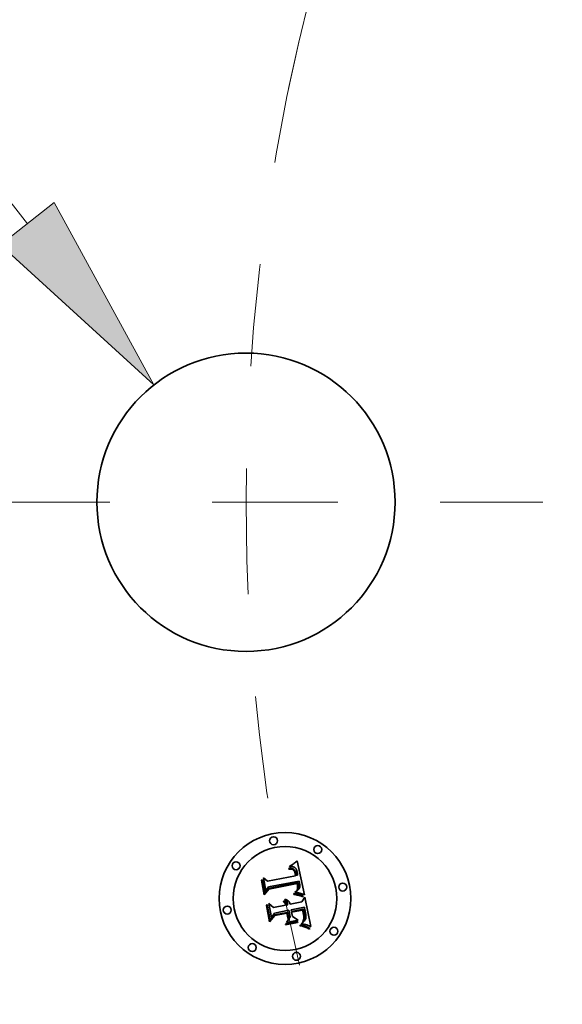
# Model space of a CAD drawing. Extents: x 0 to 10.8, y 0 to 8.3.
# Drawn here: x 1.3 to 1.8, y 5.2 to 6.2 of the extents above; entities that cross this region are included whole.
import ezdxf
from ezdxf.enums import TextEntityAlignment as Align

# ---------------------------------------------------------------- set-up
doc = ezdxf.new("R2010")
doc.units = 0
doc.header["$MEASUREMENT"] = 0
doc.linetypes.add('DASHDOT', pattern=[18.5, 12, -3, 0.5, -3])
doc.layers.get('0').update_dxf_attribs({"lineweight": 13})
doc.styles.get("Standard").update_dxf_attribs({"font": 'isocp.shx'})

# ---------------------------------------------------------------- blocks, each defined once
blk = doc.blocks.new('BLOCK9')
at = {"color": 7, "lineweight": 13, "ltscale": 0.03937}
for p, q in [((-9.0943, 1.8704), (-9.9238, 1.8704)), ((-8.4461, 1.0453), (-9.0943, 1.8704))]:
    blk.add_line(p, q, dxfattribs=at)
blk.add_lwpolyline([(-8.5469, 0.9661), (-7.9709, 0.4404), (-8.3453, 1.1245)], close=True, dxfattribs=at)
blk.add_solid([(-8.5469, 0.9661), (-7.9709, 0.4404), (-8.5469, 0.9661), (-8.3453, 1.1245)], dxfattribs=at)
for s, height, p, p2 in [('%%c', 0.37856, (-12.2296, 1.6811), (-11.851, 1.6811)), ('"', 0.3786, (-10.5091, 1.6811), (-10.2314, 1.6811)), ('1.12', 0.37856, (-11.4664, 1.6811), (-10.5091, 1.6811))]:
    blk.add_text(s, height=height, dxfattribs=at).set_placement(p, p2, align=Align.FIT)
blk = doc.blocks.new('BLOCK11')
at = {"color": 7, "linetype": 'DASHDOT', "lineweight": 13, "ltscale": 0.03937}
blk.add_line((-9.3784, 0), (-5.8716, 0), dxfattribs=at)
blk.add_arc((0, 0), 7.625, 166.82491, 193.17509, dxfattribs=at)
blk = doc.blocks.new('BLOCK12')
at = {"color": 7, "linetype": 'DASHDOT', "lineweight": 13, "ltscale": 0.03937}
blk.add_line((-8.3732, 3.4683), (-5.7159, 2.3676), dxfattribs=at)
blk.add_arc((0, 0), 7.625, 146.69376, 168.30623, dxfattribs=at)

msp = doc.modelspace()

# ---------------------------------------------------------------- linework, layer by layer
at = {"color": 7, "lineweight": 35, "ltscale": 1.60549e-05}
msp.add_line((1.55009, 5.3725), (1.55073, 5.37255), dxfattribs=at)
at = {"color": 7, "lineweight": 35, "ltscale": 1.82813e-05}
msp.add_line((1.55023, 5.37178), (1.55009, 5.3725), dxfattribs=at)
at = {"color": 7, "lineweight": 35, "ltscale": 1.3981e-05}
msp.add_line((1.55079, 5.37184), (1.55023, 5.37178), dxfattribs=at)
at = {"color": 7, "lineweight": 35, "ltscale": 2.47026e-05}
msp.add_line((1.55072, 5.37409), (1.55138, 5.37482), dxfattribs=at)
at = {"color": 7, "lineweight": 35, "ltscale": 1.71046e-05}
msp.add_line((1.5514, 5.37417), (1.55072, 5.37409), dxfattribs=at)
at = {"color": 7, "lineweight": 35, "ltscale": 1.514e-05}
msp.add_line((1.55073, 5.37255), (1.55133, 5.37258), dxfattribs=at)
at = {"color": 7, "lineweight": 35, "ltscale": 1.31791e-05}
msp.add_line((1.55132, 5.37186), (1.55079, 5.37184), dxfattribs=at)
at = {"color": 7, "lineweight": 35, "ltscale": 1.24061e-05}
msp.add_line((1.55181, 5.37187), (1.55132, 5.37186), dxfattribs=at)
at = {"color": 7, "lineweight": 35, "ltscale": 1.42516e-05}
msp.add_line((1.55133, 5.37258), (1.5519, 5.37257), dxfattribs=at)
at = {"color": 7, "lineweight": 35, "ltscale": 2.14086e-05}
msp.add_line((1.55138, 5.37482), (1.55212, 5.37526), dxfattribs=at)
at = {"color": 7, "lineweight": 35, "ltscale": 1.6163e-05}
msp.add_line((1.55204, 5.37422), (1.5514, 5.37417), dxfattribs=at)
at = {"color": 7, "lineweight": 35, "ltscale": 1.167e-05}
msp.add_line((1.55228, 5.37184), (1.55181, 5.37187), dxfattribs=at)
at = {"color": 7, "lineweight": 35, "ltscale": 1.3407e-05}
msp.add_line((1.5519, 5.37257), (1.55244, 5.37254), dxfattribs=at)
at = {"color": 7, "lineweight": 35, "ltscale": 1.52536e-05}
msp.add_line((1.55265, 5.37424), (1.55204, 5.37422), dxfattribs=at)
at = {"color": 7, "lineweight": 35, "ltscale": 2.20585e-05}
msp.add_line((1.55212, 5.37526), (1.55287, 5.37572), dxfattribs=at)
at = {"color": 7, "lineweight": 35, "ltscale": 1.09829e-05}
msp.add_line((1.55271, 5.37179), (1.55228, 5.37184), dxfattribs=at)
at = {"color": 7, "lineweight": 35, "ltscale": 1.26073e-05}
msp.add_line((1.55244, 5.37254), (1.55294, 5.37247), dxfattribs=at)
at = {"color": 7, "lineweight": 35, "ltscale": 1.44066e-05}
msp.add_line((1.55323, 5.37421), (1.55265, 5.37424), dxfattribs=at)
at = {"color": 7, "lineweight": 35, "ltscale": 2.00786e-05}
msp.add_line((1.5535, 5.37161), (1.55271, 5.37179), dxfattribs=at)
at = {"color": 7, "lineweight": 35, "ltscale": 2.27114e-05}
msp.add_line((1.55287, 5.37572), (1.55363, 5.37621), dxfattribs=at)
at = {"color": 7, "lineweight": 35, "ltscale": 1.18561e-05}
msp.add_line((1.55294, 5.37247), (1.55341, 5.37238), dxfattribs=at)
at = {"color": 7, "lineweight": 35, "ltscale": 1.36115e-05}
msp.add_line((1.55377, 5.37416), (1.55323, 5.37421), dxfattribs=at)
at = {"color": 7, "lineweight": 35, "ltscale": 1.11715e-05}
msp.add_line((1.55341, 5.37238), (1.55384, 5.37226), dxfattribs=at)
at = {"color": 7, "lineweight": 35, "ltscale": 2.33768e-05}
msp.add_line((1.55363, 5.37621), (1.55441, 5.37673), dxfattribs=at)
at = {"color": 7, "lineweight": 35, "ltscale": 1.28855e-05}
msp.add_line((1.55428, 5.37406), (1.55377, 5.37416), dxfattribs=at)
at = {"color": 7, "lineweight": 35, "ltscale": 1.05779e-05}
msp.add_line((1.55384, 5.37226), (1.55423, 5.37211), dxfattribs=at)
at = {"color": 7, "lineweight": 35, "ltscale": 1.0059e-05}
msp.add_line((1.55423, 5.37211), (1.55459, 5.37193), dxfattribs=at)
at = {"color": 7, "lineweight": 35, "ltscale": 1.22613e-05}
msp.add_line((1.55475, 5.37393), (1.55428, 5.37406), dxfattribs=at)
at = {"color": 7, "lineweight": 35, "ltscale": 2.40503e-05}
msp.add_line((1.55441, 5.37673), (1.5552, 5.37729), dxfattribs=at)
at = {"color": 7, "lineweight": 35, "ltscale": 1.92617e-05}
msp.add_line((1.55459, 5.37193), (1.55522, 5.37148), dxfattribs=at)
at = {"color": 7, "lineweight": 35, "ltscale": 1.17137e-05}
msp.add_line((1.55519, 5.37376), (1.55475, 5.37393), dxfattribs=at)
at = {"color": 7, "lineweight": 35, "ltscale": 1.12963e-05}
msp.add_line((1.55559, 5.37356), (1.55519, 5.37376), dxfattribs=at)
at = {"color": 7, "lineweight": 35, "ltscale": 2.47403e-05}
msp.add_line((1.5552, 5.37729), (1.556, 5.37787), dxfattribs=at)
at = {"color": 7, "lineweight": 35, "ltscale": 1.09977e-05}
msp.add_line((1.55596, 5.37332), (1.55559, 5.37356), dxfattribs=at)
at = {"color": 7, "lineweight": 35, "ltscale": 1.10345e-05}
msp.add_line((1.5563, 5.37304), (1.55596, 5.37332), dxfattribs=at)
at = {"color": 7, "lineweight": 35, "ltscale": 2.54283e-05}
msp.add_line((1.556, 5.37787), (1.55681, 5.37848), dxfattribs=at)
at = {"color": 7, "lineweight": 35, "ltscale": 1.14118e-05}
msp.add_line((1.55662, 5.37272), (1.5563, 5.37304), dxfattribs=at)
at = {"color": 7, "lineweight": 35, "ltscale": 1.19148e-05}
msp.add_line((1.55692, 5.37235), (1.55662, 5.37272), dxfattribs=at)
at = {"color": 7, "lineweight": 35, "ltscale": 2.61184e-05}
msp.add_line((1.55681, 5.37848), (1.55764, 5.37912), dxfattribs=at)
at = {"color": 7, "lineweight": 35, "ltscale": 1.251e-05}
msp.add_line((1.5572, 5.37193), (1.55692, 5.37235), dxfattribs=at)
at = {"color": 7, "lineweight": 35, "ltscale": 1.3209e-05}
msp.add_line((1.55746, 5.37147), (1.5572, 5.37193), dxfattribs=at)
at = {"color": 7, "lineweight": 35, "ltscale": 2.68099e-05}
msp.add_line((1.55764, 5.37912), (1.55847, 5.37979), dxfattribs=at)
at = {"color": 7, "lineweight": 35, "ltscale": 0.000842273}
msp.add_line((1.55847, 5.37979), (1.56532, 5.3468), dxfattribs=at)
at = {"color": 7, "lineweight": 35, "ltscale": 0.000321282}
msp.add_line((1.5278, 5.35052), (1.52529, 5.36312), dxfattribs=at)
at = {"color": 7, "lineweight": 35, "ltscale": 0.000128268}
msp.add_line((1.52529, 5.36312), (1.52928, 5.3599), dxfattribs=at)
at = {"color": 7, "lineweight": 35, "ltscale": 0.000699514}
msp.add_line((1.52928, 5.3599), (1.55673, 5.36536), dxfattribs=at)
at = {"color": 7, "lineweight": 35, "ltscale": 1.80363e-05}
msp.add_line((1.55416, 5.37133), (1.5535, 5.37161), dxfattribs=at)
at = {"color": 7, "lineweight": 35, "ltscale": 1.69366e-05}
msp.add_line((1.55471, 5.37093), (1.55416, 5.37133), dxfattribs=at)
at = {"color": 7, "lineweight": 35, "ltscale": 1.80515e-05}
msp.add_line((1.55519, 5.37039), (1.55471, 5.37093), dxfattribs=at)
at = {"color": 7, "lineweight": 35, "ltscale": 9.76447e-06}
msp.add_line((1.5554, 5.37006), (1.55519, 5.37039), dxfattribs=at)
at = {"color": 7, "lineweight": 35, "ltscale": 9.96495e-06}
msp.add_line((1.55522, 5.37148), (1.5555, 5.3712), dxfattribs=at)
at = {"color": 7, "lineweight": 35, "ltscale": 1.03701e-05}
msp.add_line((1.5556, 5.3697), (1.5554, 5.37006), dxfattribs=at)
at = {"color": 7, "lineweight": 35, "ltscale": 1.04321e-05}
msp.add_line((1.5555, 5.3712), (1.55576, 5.37087), dxfattribs=at)
at = {"color": 7, "lineweight": 35, "ltscale": 1.10178e-05}
msp.add_line((1.55579, 5.3693), (1.5556, 5.3697), dxfattribs=at)
at = {"color": 7, "lineweight": 35, "ltscale": 1.09673e-05}
msp.add_line((1.55576, 5.37087), (1.556, 5.37051), dxfattribs=at)
at = {"color": 7, "lineweight": 35, "ltscale": 1.17254e-05}
msp.add_line((1.55596, 5.36886), (1.55579, 5.3693), dxfattribs=at)
at = {"color": 7, "lineweight": 35, "ltscale": 1.24737e-05}
msp.add_line((1.55611, 5.36839), (1.55596, 5.36886), dxfattribs=at)
at = {"color": 7, "lineweight": 35, "ltscale": 1.15966e-05}
msp.add_line((1.556, 5.37051), (1.55623, 5.3701), dxfattribs=at)
at = {"color": 7, "lineweight": 35, "ltscale": 1.32579e-05}
msp.add_line((1.55624, 5.36787), (1.55611, 5.36839), dxfattribs=at)
at = {"color": 7, "lineweight": 35, "ltscale": 1.23039e-05}
msp.add_line((1.55623, 5.3701), (1.55644, 5.36966), dxfattribs=at)
at = {"color": 7, "lineweight": 35, "ltscale": 1.40625e-05}
msp.add_line((1.55637, 5.36732), (1.55624, 5.36787), dxfattribs=at)
at = {"color": 7, "lineweight": 35, "ltscale": 4.99153e-05}
msp.add_line((1.55673, 5.36536), (1.55637, 5.36732), dxfattribs=at)
at = {"color": 7, "lineweight": 35, "ltscale": 1.30577e-05}
msp.add_line((1.55644, 5.36966), (1.55663, 5.36917), dxfattribs=at)
at = {"color": 7, "lineweight": 35, "ltscale": 1.38521e-05}
msp.add_line((1.55663, 5.36917), (1.5568, 5.36864), dxfattribs=at)
at = {"color": 7, "lineweight": 35, "ltscale": 1.47055e-05}
msp.add_line((1.5568, 5.36864), (1.55695, 5.36808), dxfattribs=at)
at = {"color": 7, "lineweight": 35, "ltscale": 1.55741e-05}
msp.add_line((1.55695, 5.36808), (1.55708, 5.36747), dxfattribs=at)
at = {"color": 7, "lineweight": 35, "ltscale": 4.21843e-05}
msp.add_line((1.55708, 5.36747), (1.55738, 5.36581), dxfattribs=at)
at = {"color": 7, "lineweight": 35, "ltscale": 3.53038e-05}
msp.add_line((1.55738, 5.36581), (1.5588, 5.36577), dxfattribs=at)
at = {"color": 7, "lineweight": 35, "ltscale": 1.39805e-05}
msp.add_line((1.55769, 5.37096), (1.55746, 5.37147), dxfattribs=at)
at = {"color": 7, "lineweight": 35, "ltscale": 1.48323e-05}
msp.add_line((1.55791, 5.37041), (1.55769, 5.37096), dxfattribs=at)
at = {"color": 7, "lineweight": 35, "ltscale": 1.57096e-05}
msp.add_line((1.5581, 5.36981), (1.55791, 5.37041), dxfattribs=at)
at = {"color": 7, "lineweight": 35, "ltscale": 1.66602e-05}
msp.add_line((1.55828, 5.36917), (1.5581, 5.36981), dxfattribs=at)
at = {"color": 7, "lineweight": 35, "ltscale": 1.76319e-05}
msp.add_line((1.55843, 5.36848), (1.55828, 5.36917), dxfattribs=at)
at = {"color": 7, "lineweight": 35, "ltscale": 1.30758e-05}
msp.add_line((1.55853, 5.36797), (1.55843, 5.36848), dxfattribs=at)
at = {"color": 7, "lineweight": 35, "ltscale": 1.33671e-05}
msp.add_line((1.55861, 5.36744), (1.55853, 5.36797), dxfattribs=at)
at = {"color": 7, "lineweight": 35, "ltscale": 1.36666e-05}
msp.add_line((1.55868, 5.3669), (1.55861, 5.36744), dxfattribs=at)
at = {"color": 7, "lineweight": 35, "ltscale": 1.39729e-05}
msp.add_line((1.55874, 5.36634), (1.55868, 5.3669), dxfattribs=at)
at = {"color": 7, "lineweight": 35, "ltscale": 1.42772e-05}
msp.add_line((1.5588, 5.36577), (1.55874, 5.36634), dxfattribs=at)
at = {"color": 7, "lineweight": 35, "ltscale": 2.494e-05}
msp.add_line((1.5234, 5.36082), (1.52401, 5.36161), dxfattribs=at)
at = {"color": 7, "lineweight": 35, "ltscale": 0.000359249}
msp.add_line((1.5262, 5.34673), (1.5234, 5.36082), dxfattribs=at)
at = {"color": 7, "lineweight": 35, "ltscale": 0.000336755}
msp.add_line((1.52401, 5.36161), (1.52664, 5.34839), dxfattribs=at)
at = {"color": 7, "lineweight": 35, "ltscale": 0.00014299}
msp.add_line((1.52664, 5.34839), (1.53013, 5.35293), dxfattribs=at)
at = {"color": 7, "lineweight": 35, "ltscale": 0.000112934}
msp.add_line((1.53016, 5.35437), (1.5278, 5.35052), dxfattribs=at)
at = {"color": 7, "lineweight": 35, "ltscale": 0.000732566}
msp.add_line((1.53013, 5.35293), (1.55887, 5.35865), dxfattribs=at)
at = {"color": 7, "lineweight": 35, "ltscale": 0.000762136}
msp.add_line((1.56012, 5.35999), (1.53016, 5.35437), dxfattribs=at)
at = {"color": 7, "lineweight": 35, "ltscale": 0.000706963}
msp.add_line((1.55825, 5.35764), (1.53051, 5.35215), dxfattribs=at)
at = {"color": 7, "lineweight": 35, "ltscale": 1.03782e-05}
msp.add_line((1.55837, 5.35724), (1.55825, 5.35764), dxfattribs=at)
at = {"color": 7, "lineweight": 35, "ltscale": 1.00973e-05}
msp.add_line((1.55847, 5.35685), (1.55837, 5.35724), dxfattribs=at)
at = {"color": 7, "lineweight": 35, "ltscale": 9.82993e-06}
msp.add_line((1.55856, 5.35646), (1.55847, 5.35685), dxfattribs=at)
at = {"color": 7, "lineweight": 35, "ltscale": 1.28696e-05}
msp.add_line((1.55849, 5.3522), (1.5586, 5.3527), dxfattribs=at)
at = {"color": 7, "lineweight": 35, "ltscale": 1.42978e-05}
msp.add_line((1.55865, 5.3559), (1.55856, 5.35646), dxfattribs=at)
at = {"color": 7, "lineweight": 35, "ltscale": 1.29441e-05}
msp.add_line((1.5586, 5.3527), (1.55869, 5.35321), dxfattribs=at)
at = {"color": 7, "lineweight": 35, "ltscale": 1.39829e-05}
msp.add_line((1.55872, 5.35534), (1.55865, 5.3559), dxfattribs=at)
at = {"color": 7, "lineweight": 35, "ltscale": 1.30543e-05}
msp.add_line((1.55869, 5.35321), (1.55874, 5.35373), dxfattribs=at)
at = {"color": 7, "lineweight": 35, "ltscale": 1.36753e-05}
msp.add_line((1.55876, 5.3548), (1.55872, 5.35534), dxfattribs=at)
at = {"color": 7, "lineweight": 35, "ltscale": 1.3226e-05}
msp.add_line((1.55874, 5.35373), (1.55876, 5.35426), dxfattribs=at)
at = {"color": 7, "lineweight": 35, "ltscale": 1.34282e-05}
msp.add_line((1.55876, 5.35426), (1.55876, 5.3548), dxfattribs=at)
at = {"color": 7, "lineweight": 35, "ltscale": 3.7973e-05}
msp.add_line((1.55887, 5.35865), (1.55919, 5.35716), dxfattribs=at)
at = {"color": 7, "lineweight": 35, "ltscale": 1.21328e-05}
msp.add_line((1.55931, 5.35259), (1.55908, 5.35217), dxfattribs=at)
at = {"color": 7, "lineweight": 35, "ltscale": 1.3241e-05}
msp.add_line((1.55919, 5.35716), (1.55929, 5.35664), dxfattribs=at)
at = {"color": 7, "lineweight": 35, "ltscale": 1.24549e-05}
msp.add_line((1.55929, 5.35664), (1.55937, 5.35615), dxfattribs=at)
at = {"color": 7, "lineweight": 35, "ltscale": 1.20047e-05}
msp.add_line((1.55947, 5.35305), (1.55931, 5.35259), dxfattribs=at)
at = {"color": 7, "lineweight": 35, "ltscale": 1.1664e-05}
msp.add_line((1.55937, 5.35615), (1.55944, 5.35569), dxfattribs=at)
at = {"color": 7, "lineweight": 35, "ltscale": 1.08784e-05}
msp.add_line((1.55944, 5.35569), (1.5595, 5.35526), dxfattribs=at)
at = {"color": 7, "lineweight": 35, "ltscale": 1.24777e-05}
msp.add_line((1.55955, 5.35354), (1.55947, 5.35305), dxfattribs=at)
at = {"color": 7, "lineweight": 35, "ltscale": 1.01198e-05}
msp.add_line((1.5595, 5.35526), (1.55954, 5.35486), dxfattribs=at)
at = {"color": 7, "lineweight": 35, "ltscale": 1.79364e-05}
msp.add_line((1.55954, 5.35486), (1.55957, 5.35414), dxfattribs=at)
at = {"color": 7, "lineweight": 35, "ltscale": 1.49789e-05}
msp.add_line((1.55957, 5.35414), (1.55955, 5.35354), dxfattribs=at)
at = {"color": 7, "lineweight": 35, "ltscale": 1.26961e-05}
msp.add_line((1.56026, 5.3595), (1.56012, 5.35999), dxfattribs=at)
at = {"color": 7, "lineweight": 35, "ltscale": 9.93228e-06}
msp.add_line((1.5602, 5.35243), (1.56041, 5.35277), dxfattribs=at)
at = {"color": 7, "lineweight": 35, "ltscale": 1.26801e-05}
msp.add_line((1.56039, 5.35901), (1.56026, 5.3595), dxfattribs=at)
at = {"color": 7, "lineweight": 35, "ltscale": 1.26677e-05}
msp.add_line((1.56051, 5.35851), (1.56039, 5.35901), dxfattribs=at)
at = {"color": 7, "lineweight": 35, "ltscale": 9.86126e-06}
msp.add_line((1.56041, 5.35277), (1.56058, 5.35313), dxfattribs=at)
at = {"color": 7, "lineweight": 35, "ltscale": 1.26601e-05}
msp.add_line((1.56062, 5.35802), (1.56051, 5.35851), dxfattribs=at)
at = {"color": 7, "lineweight": 35, "ltscale": 1.01782e-05}
msp.add_line((1.56058, 5.35313), (1.56071, 5.35351), dxfattribs=at)
at = {"color": 7, "lineweight": 35, "ltscale": 1.2656e-05}
msp.add_line((1.56072, 5.35753), (1.56062, 5.35802), dxfattribs=at)
at = {"color": 7, "lineweight": 35, "ltscale": 1.05786e-05}
msp.add_line((1.56071, 5.35351), (1.56082, 5.35392), dxfattribs=at)
at = {"color": 7, "lineweight": 35, "ltscale": 1.5067e-05}
msp.add_line((1.56083, 5.35693), (1.56072, 5.35753), dxfattribs=at)
at = {"color": 7, "lineweight": 35, "ltscale": 1.1061e-05}
msp.add_line((1.56082, 5.35392), (1.5609, 5.35436), dxfattribs=at)
at = {"color": 7, "lineweight": 35, "ltscale": 1.43047e-05}
msp.add_line((1.5609, 5.35636), (1.56083, 5.35693), dxfattribs=at)
at = {"color": 7, "lineweight": 35, "ltscale": 1.3572e-05}
msp.add_line((1.56095, 5.35582), (1.5609, 5.35636), dxfattribs=at)
at = {"color": 7, "lineweight": 35, "ltscale": 1.16056e-05}
msp.add_line((1.5609, 5.35436), (1.56095, 5.35482), dxfattribs=at)
at = {"color": 7, "lineweight": 35, "ltscale": 1.28681e-05}
msp.add_line((1.56096, 5.35531), (1.56095, 5.35582), dxfattribs=at)
at = {"color": 7, "lineweight": 35, "ltscale": 1.22175e-05}
msp.add_line((1.56095, 5.35482), (1.56096, 5.35531), dxfattribs=at)
at = {"color": 7, "lineweight": 35, "ltscale": 0.000173103}
msp.add_line((1.53051, 5.35215), (1.5262, 5.34673), dxfattribs=at)
at = {"color": 7, "lineweight": 35, "ltscale": 1.93454e-05}
msp.add_line((1.55508, 5.34711), (1.55519, 5.34788), dxfattribs=at)
at = {"color": 7, "lineweight": 35, "ltscale": 2.98268e-05}
msp.add_line((1.55626, 5.34691), (1.55508, 5.34711), dxfattribs=at)
at = {"color": 7, "lineweight": 35, "ltscale": 3.67295e-05}
msp.add_line((1.55519, 5.34788), (1.55664, 5.34766), dxfattribs=at)
at = {"color": 7, "lineweight": 35, "ltscale": 1.49124e-05}
msp.add_line((1.55617, 5.34914), (1.5565, 5.34963), dxfattribs=at)
at = {"color": 7, "lineweight": 35, "ltscale": 1.39463e-05}
msp.add_line((1.55672, 5.34907), (1.55617, 5.34914), dxfattribs=at)
at = {"color": 7, "lineweight": 35, "ltscale": 2.82751e-05}
msp.add_line((1.55737, 5.3467), (1.55626, 5.34691), dxfattribs=at)
at = {"color": 7, "lineweight": 35, "ltscale": 1.6103e-05}
msp.add_line((1.5565, 5.34963), (1.55708, 5.34992), dxfattribs=at)
at = {"color": 7, "lineweight": 35, "ltscale": 2.83849e-05}
msp.add_line((1.55664, 5.34766), (1.55776, 5.34746), dxfattribs=at)
at = {"color": 7, "lineweight": 35, "ltscale": 1.35292e-05}
msp.add_line((1.55726, 5.349), (1.55672, 5.34907), dxfattribs=at)
at = {"color": 7, "lineweight": 35, "ltscale": 1.52669e-05}
msp.add_line((1.55708, 5.34992), (1.55761, 5.35021), dxfattribs=at)
at = {"color": 7, "lineweight": 35, "ltscale": 1.31309e-05}
msp.add_line((1.55778, 5.34893), (1.55726, 5.349), dxfattribs=at)
at = {"color": 7, "lineweight": 35, "ltscale": 2.6729e-05}
msp.add_line((1.55842, 5.34649), (1.55737, 5.3467), dxfattribs=at)
at = {"color": 7, "lineweight": 35, "ltscale": 1.44409e-05}
msp.add_line((1.55761, 5.35021), (1.55811, 5.35051), dxfattribs=at)
at = {"color": 7, "lineweight": 35, "ltscale": 2.67165e-05}
msp.add_line((1.55776, 5.34746), (1.55881, 5.34725), dxfattribs=at)
at = {"color": 7, "lineweight": 35, "ltscale": 1.2733e-05}
msp.add_line((1.55828, 5.34885), (1.55778, 5.34893), dxfattribs=at)
at = {"color": 7, "lineweight": 35, "ltscale": 1.36515e-05}
msp.add_line((1.55811, 5.35051), (1.55856, 5.35082), dxfattribs=at)
at = {"color": 7, "lineweight": 35, "ltscale": 1.28754e-05}
msp.add_line((1.55816, 5.35122), (1.55834, 5.35171), dxfattribs=at)
at = {"color": 7, "lineweight": 35, "ltscale": 7.04248e-06}
msp.add_line((1.55838, 5.3514), (1.55816, 5.35122), dxfattribs=at)
at = {"color": 7, "lineweight": 35, "ltscale": 1.23389e-05}
msp.add_line((1.55877, 5.34876), (1.55828, 5.34885), dxfattribs=at)
at = {"color": 7, "lineweight": 35, "ltscale": 1.28525e-05}
msp.add_line((1.55834, 5.35171), (1.55849, 5.3522), dxfattribs=at)
at = {"color": 7, "lineweight": 35, "ltscale": 1.33468e-05}
msp.add_line((1.55877, 5.35177), (1.55838, 5.3514), dxfattribs=at)
at = {"color": 7, "lineweight": 35, "ltscale": 2.51929e-05}
msp.add_line((1.5594, 5.34626), (1.55842, 5.34649), dxfattribs=at)
at = {"color": 7, "lineweight": 35, "ltscale": 1.28857e-05}
msp.add_line((1.55856, 5.35082), (1.55897, 5.35113), dxfattribs=at)
at = {"color": 7, "lineweight": 35, "ltscale": 1.25914e-05}
msp.add_line((1.55908, 5.35217), (1.55877, 5.35177), dxfattribs=at)
at = {"color": 7, "lineweight": 35, "ltscale": 1.1949e-05}
msp.add_line((1.55924, 5.34866), (1.55877, 5.34876), dxfattribs=at)
at = {"color": 7, "lineweight": 35, "ltscale": 2.5055e-05}
msp.add_line((1.55881, 5.34725), (1.55978, 5.34703), dxfattribs=at)
at = {"color": 7, "lineweight": 35, "ltscale": 1.21843e-05}
msp.add_line((1.55897, 5.35113), (1.55934, 5.35145), dxfattribs=at)
at = {"color": 7, "lineweight": 35, "ltscale": 1.15549e-05}
msp.add_line((1.55969, 5.34856), (1.55924, 5.34866), dxfattribs=at)
at = {"color": 7, "lineweight": 35, "ltscale": 1.15147e-05}
msp.add_line((1.55934, 5.35145), (1.55967, 5.35177), dxfattribs=at)
at = {"color": 7, "lineweight": 35, "ltscale": 2.36753e-05}
msp.add_line((1.56032, 5.34603), (1.5594, 5.34626), dxfattribs=at)
at = {"color": 7, "lineweight": 35, "ltscale": 1.0921e-05}
msp.add_line((1.55967, 5.35177), (1.55996, 5.3521), dxfattribs=at)
at = {"color": 7, "lineweight": 35, "ltscale": 1.1179e-05}
msp.add_line((1.56012, 5.34845), (1.55969, 5.34856), dxfattribs=at)
at = {"color": 7, "lineweight": 35, "ltscale": 2.3419e-05}
msp.add_line((1.55978, 5.34703), (1.56069, 5.3468), dxfattribs=at)
at = {"color": 7, "lineweight": 35, "ltscale": 1.03796e-05}
msp.add_line((1.55996, 5.3521), (1.5602, 5.35243), dxfattribs=at)
at = {"color": 7, "lineweight": 35, "ltscale": 1.08049e-05}
msp.add_line((1.56054, 5.34834), (1.56012, 5.34845), dxfattribs=at)
at = {"color": 7, "lineweight": 35, "ltscale": 2.21694e-05}
msp.add_line((1.56117, 5.34578), (1.56032, 5.34603), dxfattribs=at)
at = {"color": 7, "lineweight": 35, "ltscale": 1.04457e-05}
msp.add_line((1.56094, 5.34822), (1.56054, 5.34834), dxfattribs=at)
at = {"color": 7, "lineweight": 35, "ltscale": 2.17951e-05}
msp.add_line((1.56069, 5.3468), (1.56153, 5.34656), dxfattribs=at)
at = {"color": 7, "lineweight": 35, "ltscale": 0.000103876}
msp.add_line((1.56489, 5.34693), (1.56094, 5.34822), dxfattribs=at)
at = {"color": 7, "lineweight": 35, "ltscale": 2.0692e-05}
msp.add_line((1.56196, 5.34553), (1.56117, 5.34578), dxfattribs=at)
at = {"color": 7, "lineweight": 35, "ltscale": 2.02058e-05}
msp.add_line((1.56153, 5.34656), (1.5623, 5.34631), dxfattribs=at)
at = {"color": 7, "lineweight": 35, "ltscale": 1.9221e-05}
msp.add_line((1.56268, 5.34527), (1.56196, 5.34553), dxfattribs=at)
at = {"color": 7, "lineweight": 35, "ltscale": 1.86536e-05}
msp.add_line((1.5623, 5.34631), (1.56299, 5.34604), dxfattribs=at)
at = {"color": 7, "lineweight": 35, "ltscale": 1.77934e-05}
msp.add_line((1.56334, 5.345), (1.56268, 5.34527), dxfattribs=at)
at = {"color": 7, "lineweight": 35, "ltscale": 1.71348e-05}
msp.add_line((1.56299, 5.34604), (1.56362, 5.34577), dxfattribs=at)
at = {"color": 7, "lineweight": 35, "ltscale": 0.000131281}
msp.add_line((1.56301, 5.33983), (1.56583, 5.34426), dxfattribs=at)
at = {"color": 7, "lineweight": 35, "ltscale": 1.64038e-05}
msp.add_line((1.56393, 5.34472), (1.56334, 5.345), dxfattribs=at)
at = {"color": 7, "lineweight": 35, "ltscale": 1.56625e-05}
msp.add_line((1.56362, 5.34577), (1.56418, 5.34548), dxfattribs=at)
at = {"color": 7, "lineweight": 35, "ltscale": 2.01363e-05}
msp.add_line((1.56418, 5.34548), (1.56393, 5.34472), dxfattribs=at)
at = {"color": 7, "lineweight": 35, "ltscale": 1.13262e-05}
msp.add_line((1.56532, 5.3468), (1.56489, 5.34693), dxfattribs=at)
at = {"color": 7, "lineweight": 35, "ltscale": 0.000729758}
msp.add_line((1.56583, 5.34426), (1.57152, 5.31563), dxfattribs=at)
at = {"color": 7, "lineweight": 35, "ltscale": 2.5866e-05}
msp.add_line((1.52828, 5.33628), (1.52889, 5.33711), dxfattribs=at)
at = {"color": 7, "lineweight": 35, "ltscale": 0.000407063}
msp.add_line((1.53145, 5.32031), (1.52828, 5.33628), dxfattribs=at)
at = {"color": 7, "lineweight": 35, "ltscale": 0.000385262}
msp.add_line((1.52889, 5.33711), (1.53189, 5.322), dxfattribs=at)
at = {"color": 7, "lineweight": 35, "ltscale": 0.000345189}
msp.add_line((1.53337, 5.32453), (1.53067, 5.33807), dxfattribs=at)
at = {"color": 7, "lineweight": 35, "ltscale": 0.00014657}
msp.add_line((1.53067, 5.33807), (1.53515, 5.33429), dxfattribs=at)
at = {"color": 7, "lineweight": 35, "ltscale": 0.000302309}
msp.add_line((1.53515, 5.33429), (1.54701, 5.33665), dxfattribs=at)
at = {"color": 7, "lineweight": 35, "ltscale": 1.99079e-05}
msp.add_line((1.54467, 5.34005), (1.54515, 5.34069), dxfattribs=at)
at = {"color": 7, "lineweight": 35, "ltscale": 1.13546e-05}
msp.add_line((1.54504, 5.33979), (1.54467, 5.34005), dxfattribs=at)
at = {"color": 7, "lineweight": 35, "ltscale": 1.10078e-05}
msp.add_line((1.54538, 5.33951), (1.54504, 5.33979), dxfattribs=at)
at = {"color": 7, "lineweight": 35, "ltscale": 1.20033e-05}
msp.add_line((1.54515, 5.34069), (1.54555, 5.34043), dxfattribs=at)
at = {"color": 7, "lineweight": 35, "ltscale": 1.07345e-05}
msp.add_line((1.54569, 5.33921), (1.54538, 5.33951), dxfattribs=at)
at = {"color": 7, "lineweight": 35, "ltscale": 1.17841e-05}
msp.add_line((1.54555, 5.34043), (1.54592, 5.34014), dxfattribs=at)
at = {"color": 7, "lineweight": 35, "ltscale": 1.05301e-05}
msp.add_line((1.54597, 5.33889), (1.54569, 5.33921), dxfattribs=at)
at = {"color": 7, "lineweight": 35, "ltscale": 1.16413e-05}
msp.add_line((1.54592, 5.34014), (1.54626, 5.33982), dxfattribs=at)
at = {"color": 7, "lineweight": 35, "ltscale": 1.22817e-05}
msp.add_line((1.54597, 5.34192), (1.54637, 5.3422), dxfattribs=at)
at = {"color": 7, "lineweight": 35, "ltscale": 1.40606e-05}
msp.add_line((1.54644, 5.34161), (1.54597, 5.34192), dxfattribs=at)
at = {"color": 7, "lineweight": 35, "ltscale": 1.03703e-05}
msp.add_line((1.54622, 5.33856), (1.54597, 5.33889), dxfattribs=at)
at = {"color": 7, "lineweight": 35, "ltscale": 1.02979e-05}
msp.add_line((1.54644, 5.33821), (1.54622, 5.33856), dxfattribs=at)
at = {"color": 7, "lineweight": 35, "ltscale": 1.16137e-05}
msp.add_line((1.54626, 5.33982), (1.54657, 5.33947), dxfattribs=at)
at = {"color": 7, "lineweight": 35, "ltscale": 1.8837e-05}
msp.add_line((1.54637, 5.3422), (1.54711, 5.34206), dxfattribs=at)
at = {"color": 7, "lineweight": 35, "ltscale": 1.35797e-05}
msp.add_line((1.54687, 5.34129), (1.54644, 5.34161), dxfattribs=at)
at = {"color": 7, "lineweight": 35, "ltscale": 1.03003e-05}
msp.add_line((1.54663, 5.33785), (1.54644, 5.33821), dxfattribs=at)
at = {"color": 7, "lineweight": 35, "ltscale": 1.16591e-05}
msp.add_line((1.54657, 5.33947), (1.54684, 5.33909), dxfattribs=at)
at = {"color": 7, "lineweight": 35, "ltscale": 1.03618e-05}
msp.add_line((1.54678, 5.33746), (1.54663, 5.33785), dxfattribs=at)
at = {"color": 7, "lineweight": 35, "ltscale": 1.04938e-05}
msp.add_line((1.54691, 5.33706), (1.54678, 5.33746), dxfattribs=at)
at = {"color": 7, "lineweight": 35, "ltscale": 1.18044e-05}
msp.add_line((1.54684, 5.33909), (1.54709, 5.33869), dxfattribs=at)
at = {"color": 7, "lineweight": 35, "ltscale": 1.31633e-05}
msp.add_line((1.54727, 5.34094), (1.54687, 5.34129), dxfattribs=at)
at = {"color": 7, "lineweight": 35, "ltscale": 1.07036e-05}
msp.add_line((1.54701, 5.33665), (1.54691, 5.33706), dxfattribs=at)
at = {"color": 7, "lineweight": 35, "ltscale": 1.20505e-05}
msp.add_line((1.54709, 5.33869), (1.5473, 5.33826), dxfattribs=at)
at = {"color": 7, "lineweight": 35, "ltscale": 1.79757e-05}
msp.add_line((1.54711, 5.34206), (1.54779, 5.34184), dxfattribs=at)
at = {"color": 7, "lineweight": 35, "ltscale": 1.28301e-05}
msp.add_line((1.54763, 5.34057), (1.54727, 5.34094), dxfattribs=at)
at = {"color": 7, "lineweight": 35, "ltscale": 1.23729e-05}
msp.add_line((1.5473, 5.33826), (1.54748, 5.3378), dxfattribs=at)
at = {"color": 7, "lineweight": 35, "ltscale": 1.27666e-05}
msp.add_line((1.54748, 5.3378), (1.54764, 5.33731), dxfattribs=at)
at = {"color": 7, "lineweight": 35, "ltscale": 1.25954e-05}
msp.add_line((1.54794, 5.34018), (1.54763, 5.34057), dxfattribs=at)
at = {"color": 7, "lineweight": 35, "ltscale": 1.32383e-05}
msp.add_line((1.54764, 5.33731), (1.54776, 5.3368), dxfattribs=at)
at = {"color": 7, "lineweight": 35, "ltscale": 3.30427e-05}
msp.add_line((1.54776, 5.3368), (1.54905, 5.33705), dxfattribs=at)
at = {"color": 7, "lineweight": 35, "ltscale": 1.73866e-05}
msp.add_line((1.54779, 5.34184), (1.54843, 5.34155), dxfattribs=at)
at = {"color": 7, "lineweight": 35, "ltscale": 1.24635e-05}
msp.add_line((1.54822, 5.33977), (1.54794, 5.34018), dxfattribs=at)
at = {"color": 7, "lineweight": 35, "ltscale": 1.24209e-05}
msp.add_line((1.54846, 5.33933), (1.54822, 5.33977), dxfattribs=at)
at = {"color": 7, "lineweight": 35, "ltscale": 1.70663e-05}
msp.add_line((1.54843, 5.34155), (1.54901, 5.34119), dxfattribs=at)
at = {"color": 7, "lineweight": 35, "ltscale": 1.24864e-05}
msp.add_line((1.54866, 5.33887), (1.54846, 5.33933), dxfattribs=at)
at = {"color": 7, "lineweight": 35, "ltscale": 1.26497e-05}
msp.add_line((1.54882, 5.3384), (1.54866, 5.33887), dxfattribs=at)
at = {"color": 7, "lineweight": 35, "ltscale": 1.29201e-05}
msp.add_line((1.54894, 5.33789), (1.54882, 5.3384), dxfattribs=at)
at = {"color": 7, "lineweight": 35, "ltscale": 1.06396e-05}
msp.add_line((1.54901, 5.33747), (1.54894, 5.33789), dxfattribs=at)
at = {"color": 7, "lineweight": 35, "ltscale": 1.70343e-05}
msp.add_line((1.54901, 5.34119), (1.54954, 5.34076), dxfattribs=at)
at = {"color": 7, "lineweight": 35, "ltscale": 1.05001e-05}
msp.add_line((1.54905, 5.33705), (1.54901, 5.33747), dxfattribs=at)
at = {"color": 7, "lineweight": 35, "ltscale": 1.72904e-05}
msp.add_line((1.54954, 5.34076), (1.55001, 5.34026), dxfattribs=at)
at = {"color": 7, "lineweight": 35, "ltscale": 1.78462e-05}
msp.add_line((1.55001, 5.34026), (1.55043, 5.33968), dxfattribs=at)
at = {"color": 7, "lineweight": 35, "ltscale": 1.86598e-05}
msp.add_line((1.55043, 5.33968), (1.5508, 5.33903), dxfattribs=at)
at = {"color": 7, "lineweight": 35, "ltscale": 1.96767e-05}
msp.add_line((1.5508, 5.33903), (1.55111, 5.33831), dxfattribs=at)
at = {"color": 7, "lineweight": 35, "ltscale": 2.09096e-05}
msp.add_line((1.55111, 5.33831), (1.55137, 5.33752), dxfattribs=at)
at = {"color": 7, "lineweight": 35, "ltscale": 0.000296683}
msp.add_line((1.55137, 5.33752), (1.56301, 5.33983), dxfattribs=at)
at = {"color": 7, "lineweight": 35, "ltscale": 0.000329024}
msp.add_line((1.56538, 5.33457), (1.55247, 5.332), dxfattribs=at)
at = {"color": 7, "lineweight": 35, "ltscale": 2.60225e-05}
msp.add_line((1.56555, 5.33354), (1.56538, 5.33457), dxfattribs=at)
at = {"color": 7, "lineweight": 35, "ltscale": 6.81951e-05}
msp.add_line((1.56606, 5.33086), (1.56555, 5.33354), dxfattribs=at)
at = {"color": 7, "lineweight": 35, "ltscale": 0.000196984}
msp.add_line((1.5365, 5.32636), (1.53145, 5.32031), dxfattribs=at)
at = {"color": 7, "lineweight": 35, "ltscale": 0.000161949}
msp.add_line((1.53189, 5.322), (1.53603, 5.32698), dxfattribs=at)
at = {"color": 7, "lineweight": 35, "ltscale": 0.000128258}
msp.add_line((1.53625, 5.32877), (1.53337, 5.32453), dxfattribs=at)
at = {"color": 7, "lineweight": 35, "ltscale": 0.000328322}
msp.add_line((1.53603, 5.32698), (1.54891, 5.32954), dxfattribs=at)
at = {"color": 7, "lineweight": 35, "ltscale": 0.000354335}
msp.add_line((1.55015, 5.33154), (1.53625, 5.32877), dxfattribs=at)
at = {"color": 7, "lineweight": 35, "ltscale": 0.000300895}
msp.add_line((1.54831, 5.32871), (1.5365, 5.32636), dxfattribs=at)
at = {"color": 7, "lineweight": 35, "ltscale": 0.000166045}
msp.add_line((1.54775, 5.31968), (1.55141, 5.32522), dxfattribs=at)
at = {"color": 7, "lineweight": 35, "ltscale": 0.000144125}
msp.add_line((1.54943, 5.32305), (1.54831, 5.32871), dxfattribs=at)
at = {"color": 7, "lineweight": 35, "ltscale": 0.000141307}
msp.add_line((1.54891, 5.32954), (1.55002, 5.324), dxfattribs=at)
at = {"color": 7, "lineweight": 35, "ltscale": 2.78568e-05}
msp.add_line((1.55002, 5.324), (1.54943, 5.32305), dxfattribs=at)
at = {"color": 7, "lineweight": 35, "ltscale": 0.000160992}
msp.add_line((1.55141, 5.32522), (1.55015, 5.33154), dxfattribs=at)
at = {"color": 7, "lineweight": 35, "ltscale": 4.28903e-05}
msp.add_line((1.55247, 5.332), (1.5528, 5.33032), dxfattribs=at)
at = {"color": 7, "lineweight": 35, "ltscale": 0.000290355}
msp.add_line((1.5528, 5.33032), (1.56419, 5.33258), dxfattribs=at)
at = {"color": 7, "lineweight": 35, "ltscale": 0.000271372}
msp.add_line((1.56359, 5.33174), (1.55294, 5.32963), dxfattribs=at)
at = {"color": 7, "lineweight": 35, "ltscale": 0.000106158}
msp.add_line((1.55294, 5.32963), (1.55377, 5.32546), dxfattribs=at)
at = {"color": 7, "lineweight": 35, "ltscale": 0.000163614}
msp.add_line((1.55377, 5.32546), (1.55931, 5.32198), dxfattribs=at)
at = {"color": 7, "lineweight": 35, "ltscale": 1.74596e-05}
msp.add_line((1.56377, 5.33107), (1.56359, 5.33174), dxfattribs=at)
at = {"color": 7, "lineweight": 35, "ltscale": 1.62539e-05}
msp.add_line((1.56394, 5.33044), (1.56377, 5.33107), dxfattribs=at)
at = {"color": 7, "lineweight": 35, "ltscale": 1.50606e-05}
msp.add_line((1.56408, 5.32986), (1.56394, 5.33044), dxfattribs=at)
at = {"color": 7, "lineweight": 35, "ltscale": 1.38708e-05}
msp.add_line((1.56421, 5.32932), (1.56408, 5.32986), dxfattribs=at)
at = {"color": 7, "lineweight": 35, "ltscale": 2.03993e-05}
msp.add_line((1.56419, 5.33258), (1.56438, 5.33179), dxfattribs=at)
at = {"color": 7, "lineweight": 35, "ltscale": 1.26856e-05}
msp.add_line((1.56431, 5.32882), (1.56421, 5.32932), dxfattribs=at)
at = {"color": 7, "lineweight": 35, "ltscale": 1.64292e-05}
msp.add_line((1.56444, 5.32818), (1.56431, 5.32882), dxfattribs=at)
at = {"color": 7, "lineweight": 35, "ltscale": 1.76736e-05}
msp.add_line((1.56438, 5.33179), (1.56455, 5.3311), dxfattribs=at)
at = {"color": 7, "lineweight": 35, "ltscale": 1.5565e-05}
msp.add_line((1.56454, 5.32756), (1.56444, 5.32818), dxfattribs=at)
at = {"color": 7, "lineweight": 35, "ltscale": 1.4685e-05}
msp.add_line((1.56463, 5.32698), (1.56454, 5.32756), dxfattribs=at)
at = {"color": 7, "lineweight": 35, "ltscale": 1.81155e-05}
msp.add_line((1.56455, 5.3311), (1.56471, 5.3304), dxfattribs=at)
at = {"color": 7, "lineweight": 35, "ltscale": 1.38205e-05}
msp.add_line((1.56471, 5.32643), (1.56463, 5.32698), dxfattribs=at)
at = {"color": 7, "lineweight": 35, "ltscale": 1.85687e-05}
msp.add_line((1.56471, 5.3304), (1.56487, 5.32967), dxfattribs=at)
at = {"color": 7, "lineweight": 35, "ltscale": 1.29608e-05}
msp.add_line((1.56477, 5.32592), (1.56471, 5.32643), dxfattribs=at)
at = {"color": 7, "lineweight": 35, "ltscale": 1.68538e-05}
msp.add_line((1.56474, 5.32317), (1.56483, 5.32384), dxfattribs=at)
at = {"color": 7, "lineweight": 35, "ltscale": 1.21088e-05}
msp.add_line((1.56481, 5.32544), (1.56477, 5.32592), dxfattribs=at)
at = {"color": 7, "lineweight": 35, "ltscale": 1.12546e-05}
msp.add_line((1.56484, 5.32499), (1.56481, 5.32544), dxfattribs=at)
at = {"color": 7, "lineweight": 35, "ltscale": 1.84e-05}
msp.add_line((1.56483, 5.32384), (1.56485, 5.32457), dxfattribs=at)
at = {"color": 7, "lineweight": 35, "ltscale": 1.04333e-05}
msp.add_line((1.56485, 5.32457), (1.56484, 5.32499), dxfattribs=at)
at = {"color": 7, "lineweight": 35, "ltscale": 1.90142e-05}
msp.add_line((1.56487, 5.32967), (1.56503, 5.32893), dxfattribs=at)
at = {"color": 7, "lineweight": 35, "ltscale": 1.94612e-05}
msp.add_line((1.56503, 5.32893), (1.56519, 5.32816), dxfattribs=at)
at = {"color": 7, "lineweight": 35, "ltscale": 2.76122e-05}
msp.add_line((1.56519, 5.32816), (1.56537, 5.32708), dxfattribs=at)
at = {"color": 7, "lineweight": 35, "ltscale": 2.5555e-05}
msp.add_line((1.56537, 5.32708), (1.56548, 5.32606), dxfattribs=at)
at = {"color": 7, "lineweight": 35, "ltscale": 2.01612e-05}
msp.add_line((1.56548, 5.32424), (1.56537, 5.32345), dxfattribs=at)
at = {"color": 7, "lineweight": 35, "ltscale": 2.36079e-05}
msp.add_line((1.56548, 5.32606), (1.56552, 5.32512), dxfattribs=at)
at = {"color": 7, "lineweight": 35, "ltscale": 2.17816e-05}
msp.add_line((1.56552, 5.32512), (1.56548, 5.32424), dxfattribs=at)
at = {"color": 7, "lineweight": 35, "ltscale": 4.00786e-05}
msp.add_line((1.5664, 5.32929), (1.56606, 5.33086), dxfattribs=at)
at = {"color": 7, "lineweight": 35, "ltscale": 2.08962e-05}
msp.add_line((1.56655, 5.32847), (1.5664, 5.32929), dxfattribs=at)
at = {"color": 7, "lineweight": 35, "ltscale": 1.96646e-05}
msp.add_line((1.56667, 5.32769), (1.56655, 5.32847), dxfattribs=at)
at = {"color": 7, "lineweight": 35, "ltscale": 1.19411e-05}
msp.add_line((1.56662, 5.3235), (1.56672, 5.32396), dxfattribs=at)
at = {"color": 7, "lineweight": 35, "ltscale": 1.84517e-05}
msp.add_line((1.56676, 5.32696), (1.56667, 5.32769), dxfattribs=at)
at = {"color": 7, "lineweight": 35, "ltscale": 1.28856e-05}
msp.add_line((1.56672, 5.32396), (1.56679, 5.32447), dxfattribs=at)
at = {"color": 7, "lineweight": 35, "ltscale": 1.72727e-05}
msp.add_line((1.56681, 5.32627), (1.56676, 5.32696), dxfattribs=at)
at = {"color": 7, "lineweight": 35, "ltscale": 1.39147e-05}
msp.add_line((1.56679, 5.32447), (1.56683, 5.32503), dxfattribs=at)
at = {"color": 7, "lineweight": 35, "ltscale": 1.61111e-05}
msp.add_line((1.56684, 5.32563), (1.56681, 5.32627), dxfattribs=at)
at = {"color": 7, "lineweight": 35, "ltscale": 1.49977e-05}
msp.add_line((1.56683, 5.32503), (1.56684, 5.32563), dxfattribs=at)
at = {"color": 7, "lineweight": 35, "ltscale": 0.000303713}
msp.add_line((1.55874, 5.31977), (1.54683, 5.3174), dxfattribs=at)
at = {"color": 7, "lineweight": 35, "ltscale": 2.11068e-05}
for p, q in [((1.54683, 5.3174), (1.5471, 5.3182)), ((1.55901, 5.32057), (1.55874, 5.31977))]:
    msp.add_line(p, q, dxfattribs=at)
at = {"color": 7, "lineweight": 35, "ltscale": 0.000303712}
msp.add_line((1.5471, 5.3182), (1.55901, 5.32057), dxfattribs=at)
at = {"color": 7, "lineweight": 35, "ltscale": 0.000294577}
msp.add_line((1.55931, 5.32198), (1.54775, 5.31968), dxfattribs=at)
at = {"color": 7, "lineweight": 35, "ltscale": 1.77447e-05}
msp.add_line((1.56083, 5.31649), (1.5611, 5.31714), dxfattribs=at)
at = {"color": 7, "lineweight": 35, "ltscale": 2.06201e-05}
msp.add_line((1.56165, 5.31641), (1.56083, 5.31649), dxfattribs=at)
at = {"color": 7, "lineweight": 35, "ltscale": 2.28715e-05}
msp.add_line((1.5611, 5.31714), (1.56201, 5.31708), dxfattribs=at)
at = {"color": 7, "lineweight": 35, "ltscale": 2.14733e-05}
msp.add_line((1.5625, 5.31627), (1.56165, 5.31641), dxfattribs=at)
at = {"color": 7, "lineweight": 35, "ltscale": 2.32428e-05}
msp.add_line((1.56201, 5.31708), (1.56293, 5.31695), dxfattribs=at)
at = {"color": 7, "lineweight": 35, "ltscale": 2.06418e-05}
msp.add_line((1.56235, 5.31851), (1.563, 5.31902), dxfattribs=at)
at = {"color": 7, "lineweight": 35, "ltscale": 1.51433e-05}
msp.add_line((1.56294, 5.3184), (1.56235, 5.31851), dxfattribs=at)
at = {"color": 7, "lineweight": 35, "ltscale": 2.23789e-05}
msp.add_line((1.56337, 5.31608), (1.5625, 5.31627), dxfattribs=at)
at = {"color": 7, "lineweight": 35, "ltscale": 2.37165e-05}
msp.add_line((1.56293, 5.31695), (1.56386, 5.31676), dxfattribs=at)
at = {"color": 7, "lineweight": 35, "ltscale": 1.53117e-05}
msp.add_line((1.56355, 5.31829), (1.56294, 5.3184), dxfattribs=at)
at = {"color": 7, "lineweight": 35, "ltscale": 1.94441e-05}
msp.add_line((1.563, 5.31902), (1.5636, 5.31951), dxfattribs=at)
at = {"color": 7, "lineweight": 35, "ltscale": 2.33758e-05}
msp.add_line((1.56428, 5.31584), (1.56337, 5.31608), dxfattribs=at)
at = {"color": 7, "lineweight": 35, "ltscale": 1.44845e-05}
msp.add_line((1.56411, 5.31818), (1.56355, 5.31829), dxfattribs=at)
at = {"color": 7, "lineweight": 35, "ltscale": 1.82488e-05}
msp.add_line((1.5636, 5.31951), (1.56414, 5.32), dxfattribs=at)
at = {"color": 7, "lineweight": 35, "ltscale": 1.86927e-05}
msp.add_line((1.56366, 5.32055), (1.56404, 5.3212), dxfattribs=at)
at = {"color": 7, "lineweight": 35, "ltscale": 1.63847e-05}
msp.add_line((1.56415, 5.32098), (1.56366, 5.32055), dxfattribs=at)
at = {"color": 7, "lineweight": 35, "ltscale": 2.42712e-05}
msp.add_line((1.56386, 5.31676), (1.5648, 5.31652), dxfattribs=at)
at = {"color": 7, "lineweight": 35, "ltscale": 1.79877e-05}
msp.add_line((1.56404, 5.3212), (1.56434, 5.32185), dxfattribs=at)
at = {"color": 7, "lineweight": 35, "ltscale": 1.36673e-05}
msp.add_line((1.56465, 5.31807), (1.56411, 5.31818), dxfattribs=at)
at = {"color": 7, "lineweight": 35, "ltscale": 1.70908e-05}
msp.add_line((1.56414, 5.32), (1.56464, 5.32047), dxfattribs=at)
at = {"color": 7, "lineweight": 35, "ltscale": 1.63977e-05}
msp.add_line((1.56457, 5.32149), (1.56415, 5.32098), dxfattribs=at)
at = {"color": 7, "lineweight": 35, "ltscale": 2.44176e-05}
msp.add_line((1.5652, 5.31554), (1.56428, 5.31584), dxfattribs=at)
at = {"color": 7, "lineweight": 35, "ltscale": 1.74318e-05}
msp.add_line((1.56434, 5.32185), (1.56458, 5.3225), dxfattribs=at)
at = {"color": 7, "lineweight": 35, "ltscale": 1.6802e-05}
msp.add_line((1.56491, 5.32207), (1.56457, 5.32149), dxfattribs=at)
at = {"color": 7, "lineweight": 35, "ltscale": 1.7055e-05}
msp.add_line((1.56458, 5.3225), (1.56474, 5.32317), dxfattribs=at)
at = {"color": 7, "lineweight": 35, "ltscale": 1.59543e-05}
msp.add_line((1.56464, 5.32047), (1.56508, 5.32093), dxfattribs=at)
at = {"color": 7, "lineweight": 35, "ltscale": 1.2851e-05}
msp.add_line((1.56515, 5.31796), (1.56465, 5.31807), dxfattribs=at)
at = {"color": 7, "lineweight": 35, "ltscale": 2.49043e-05}
msp.add_line((1.5648, 5.31652), (1.56575, 5.31621), dxfattribs=at)
at = {"color": 7, "lineweight": 35, "ltscale": 1.76016e-05}
msp.add_line((1.56518, 5.32272), (1.56491, 5.32207), dxfattribs=at)
at = {"color": 7, "lineweight": 35, "ltscale": 1.48683e-05}
msp.add_line((1.56508, 5.32093), (1.56546, 5.32139), dxfattribs=at)
at = {"color": 7, "lineweight": 35, "ltscale": 1.20361e-05}
msp.add_line((1.56562, 5.31786), (1.56515, 5.31796), dxfattribs=at)
at = {"color": 7, "lineweight": 35, "ltscale": 1.87374e-05}
msp.add_line((1.56537, 5.32345), (1.56518, 5.32272), dxfattribs=at)
at = {"color": 7, "lineweight": 35, "ltscale": 2.55134e-05}
msp.add_line((1.56616, 5.31518), (1.5652, 5.31554), dxfattribs=at)
at = {"color": 7, "lineweight": 35, "ltscale": 1.38013e-05}
msp.add_line((1.56546, 5.32139), (1.5658, 5.32182), dxfattribs=at)
at = {"color": 7, "lineweight": 35, "ltscale": 1.12266e-05}
msp.add_line((1.56606, 5.31776), (1.56562, 5.31786), dxfattribs=at)
at = {"color": 7, "lineweight": 35, "ltscale": 2.5607e-05}
msp.add_line((1.56575, 5.31621), (1.56671, 5.31585), dxfattribs=at)
at = {"color": 7, "lineweight": 35, "ltscale": 1.28168e-05}
msp.add_line((1.5658, 5.32182), (1.56608, 5.32225), dxfattribs=at)
at = {"color": 7, "lineweight": 35, "ltscale": 1.0411e-05}
msp.add_line((1.56647, 5.31766), (1.56606, 5.31776), dxfattribs=at)
at = {"color": 7, "lineweight": 35, "ltscale": 1.1882e-05}
msp.add_line((1.56608, 5.32225), (1.56631, 5.32267), dxfattribs=at)
at = {"color": 7, "lineweight": 35, "ltscale": 2.66498e-05}
msp.add_line((1.56714, 5.31477), (1.56616, 5.31518), dxfattribs=at)
at = {"color": 7, "lineweight": 35, "ltscale": 1.1054e-05}
msp.add_line((1.56631, 5.32267), (1.56649, 5.32307), dxfattribs=at)
at = {"color": 7, "lineweight": 35, "ltscale": 1.83832e-05}
msp.add_line((1.56717, 5.31746), (1.56647, 5.31766), dxfattribs=at)
at = {"color": 7, "lineweight": 35, "ltscale": 1.1062e-05}
msp.add_line((1.56649, 5.32307), (1.56662, 5.3235), dxfattribs=at)
at = {"color": 7, "lineweight": 35, "ltscale": 2.63804e-05}
msp.add_line((1.56671, 5.31585), (1.56767, 5.31542), dxfattribs=at)
at = {"color": 7, "lineweight": 35, "ltscale": 2.78254e-05}
msp.add_line((1.56815, 5.3143), (1.56714, 5.31477), dxfattribs=at)
at = {"color": 7, "lineweight": 35, "ltscale": 1.5908e-05}
msp.add_line((1.56778, 5.31726), (1.56717, 5.31746), dxfattribs=at)
at = {"color": 7, "lineweight": 35, "ltscale": 2.72225e-05}
msp.add_line((1.56767, 5.31542), (1.56865, 5.31494), dxfattribs=at)
at = {"color": 7, "lineweight": 35, "ltscale": 1.78806e-05}
msp.add_line((1.56845, 5.31701), (1.56778, 5.31726), dxfattribs=at)
at = {"color": 7, "lineweight": 35, "ltscale": 2.90429e-05}
msp.add_line((1.56919, 5.31378), (1.56815, 5.3143), dxfattribs=at)
at = {"color": 7, "lineweight": 35, "ltscale": 9.97587e-06}
msp.add_line((1.56882, 5.31686), (1.56845, 5.31701), dxfattribs=at)
at = {"color": 7, "lineweight": 35, "ltscale": 2.81037e-05}
msp.add_line((1.56865, 5.31494), (1.56963, 5.31439), dxfattribs=at)
at = {"color": 7, "lineweight": 35, "ltscale": 1.06519e-05}
msp.add_line((1.56921, 5.3167), (1.56882, 5.31686), dxfattribs=at)
at = {"color": 7, "lineweight": 35, "ltscale": 1.13407e-05}
msp.add_line((1.56963, 5.31651), (1.56921, 5.3167), dxfattribs=at)
at = {"color": 7, "lineweight": 35, "ltscale": 1.20335e-05}
msp.add_line((1.57007, 5.31632), (1.56963, 5.31651), dxfattribs=at)
at = {"color": 7, "lineweight": 35, "ltscale": 2.90521e-05}
msp.add_line((1.56963, 5.31439), (1.57063, 5.31379), dxfattribs=at)
at = {"color": 7, "lineweight": 35, "ltscale": 1.27195e-05}
msp.add_line((1.57053, 5.31611), (1.57007, 5.31632), dxfattribs=at)
at = {"color": 7, "lineweight": 35, "ltscale": 1.34144e-05}
msp.add_line((1.57101, 5.31588), (1.57053, 5.31611), dxfattribs=at)
at = {"color": 7, "lineweight": 35, "ltscale": 1.41161e-05}
msp.add_line((1.57152, 5.31563), (1.57101, 5.31588), dxfattribs=at)
at = {"color": 7, "lineweight": 35, "ltscale": 3.02827e-05}
msp.add_line((1.57026, 5.3132), (1.56919, 5.31378), dxfattribs=at)
at = {"color": 7, "lineweight": 35, "ltscale": 1.74083e-05}
msp.add_line((1.57063, 5.31379), (1.57026, 5.3132), dxfattribs=at)
at = {"color": 7, "lineweight": 35, "ltscale": 0.03937}
for centre, radius in [((3.49084, 5.72983), 2.275), ((1.50834, 5.72983), 0.1456), ((1.54644, 5.34306), 0.06435), ((1.53522, 5.39948), 0.0039), ((1.54644, 5.34306), 0.0507), ((1.5784, 5.39089), 0.0039), ((1.49861, 5.37502), 0.0039), ((1.60286, 5.35429), 0.0039), ((1.49002, 5.33184), 0.0039), ((1.59427, 5.3111), 0.0039), ((1.51448, 5.29523), 0.0039), ((1.55766, 5.28664), 0.0039)]:
    msp.add_circle(centre, radius, dxfattribs=at)

# ---------------------------------------------------------------- block references
at = {"lineweight": 0, "xscale": 0.26, "yscale": 0.26, "zscale": 0.26}
for name in ['BLOCK12', 'BLOCK9', 'BLOCK11']:
    msp.add_blockref(name, (3.49084, 5.72983), dxfattribs=at)

doc.saveas('drawing.dxf')
